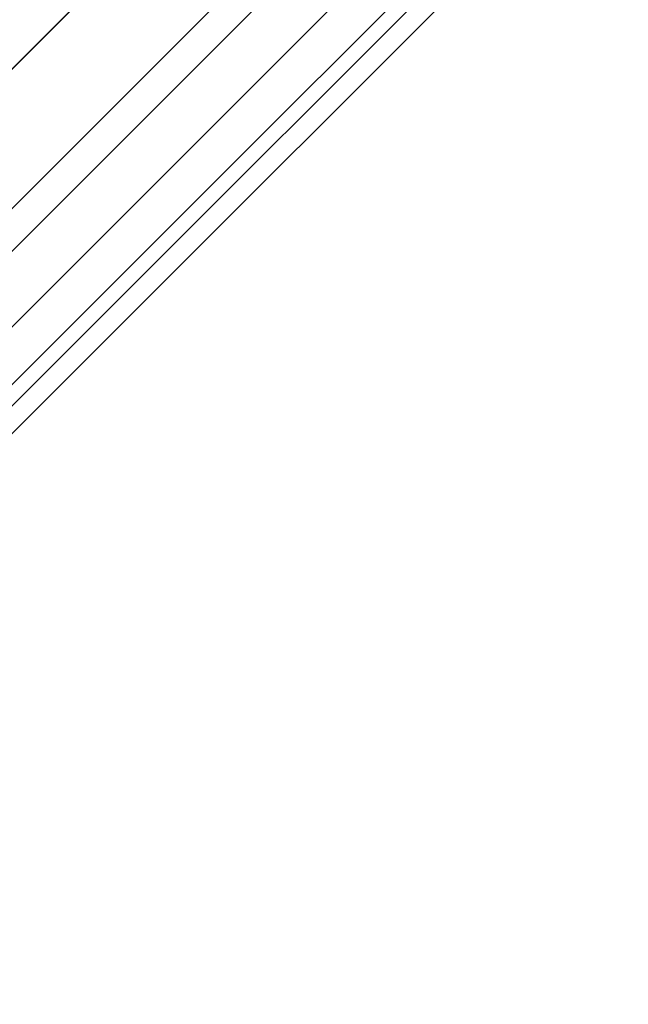
# Model space of a CAD drawing. Units: inches. Extents: x -279 to 242, y -118 to 89.
# Drawn here: x -66 to -64, y 35 to 39 of the extents above; entities that cross this region are included whole.
import ezdxf

# ---------------------------------------------------------------- set-up
doc = ezdxf.new("R2010")
doc.units = ezdxf.units.IN
doc.header["$MEASUREMENT"] = 0
doc.layers.add('SEAT-ARM', color=5, linetype='Continuous')
doc.layers.add('ZAXIS', color=7, linetype='Continuous')

# ---------------------------------------------------------------- blocks, each defined once
blk = doc.blocks.new('0AS4SSP_0T')
at = {"layer": 'SEAT-ARM'}
for points in [[(10.1384, -9.6129, 27.4501), (9.6384, -9.4789, 27.4501), (3.8572, -9.4789, 27.4501), (3.3572, -9.6129, 27.4501)], [(3.8572, -9.5551, 27.1612), (3.8572, -9.4789, 27.4501), (9.6384, -9.4789, 27.4501), (9.6384, -9.5551, 27.1612)], [(3.8572, -9.5551, 27.1612), (9.6384, -9.5551, 27.1612), (9.6384, -9.7718, 26.8993), (3.8572, -9.7718, 26.8993)], [(10.1384, -9.6129, 27.4501), (3.3572, -9.6129, 27.4501), (2.9911, -9.9789, 27.4501), (10.5044, -9.9789, 27.4501)], [(3.8572, -10.0962, 26.6825), (3.8572, -9.7718, 26.8993), (9.6384, -9.7718, 26.8993), (9.6384, -10.0962, 26.6825)], [(10.6384, -10.4789, 27.4501), (10.5044, -9.9789, 27.4501), (2.9911, -9.9789, 27.4501), (2.8572, -10.4789, 27.4501)], [(3.8572, -10.0962, 26.6825), (9.6384, -10.0962, 26.6825), (9.6384, -10.4789, 26.6064), (3.8572, -10.4789, 26.6064)], [(10.6384, -10.4789, 27.4501), (2.8572, -10.4789, 27.4501), (2.9911, -10.9789, 27.4501), (10.5044, -10.9789, 27.4501)], [(3.8572, -10.8616, 26.6825), (3.8572, -10.4789, 26.6064), (9.6384, -10.4789, 26.6064), (9.6384, -10.8616, 26.6825)], [(3.8572, -10.8616, 26.6825), (9.6384, -10.8616, 26.6825), (9.6384, -11.186, 26.8993), (3.8572, -11.186, 26.8993)], [(10.1384, -11.345, 27.4501), (10.5044, -10.9789, 27.4501), (2.9911, -10.9789, 27.4501), (3.3572, -11.345, 27.4501)], [(3.8572, -11.4028, 27.1612), (3.8572, -11.186, 26.8993), (9.6384, -11.186, 26.8993), (9.6384, -11.4028, 27.1612)], [(10.1384, -11.345, 27.4501), (3.3572, -11.345, 27.4501), (3.8572, -11.4789, 27.4501), (9.6384, -11.4789, 27.4501)], [(3.8572, -11.4028, 27.1612), (9.6384, -11.4028, 27.1612), (9.6384, -11.4789, 27.4501), (3.8572, -11.4789, 27.4501)]]:
    blk.add_3dface(points, dxfattribs=at)

msp = doc.modelspace()

# ---------------------------------------------------------------- block references
at = {"layer": 'ZAXIS', "rotation": 44.99999999999999}
msp.add_blockref('0AS4SSP_0T', (-79.2712, 40.794), dxfattribs=at)

doc.saveas('drawing.dxf')
